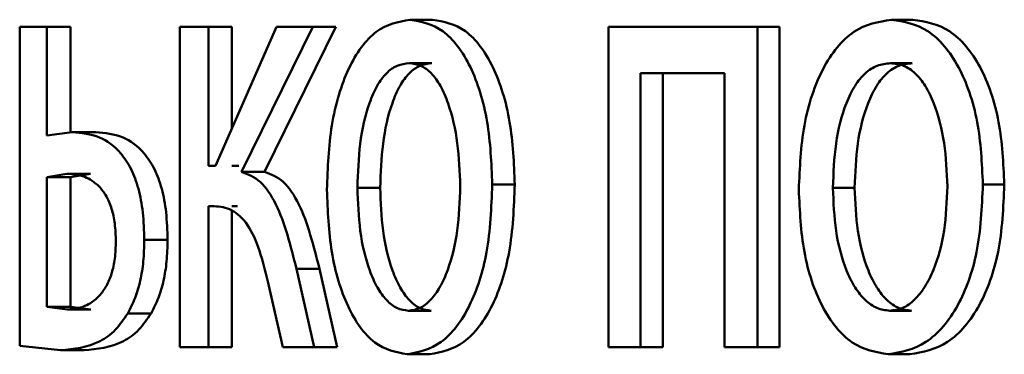
# Paper-space layout 'Лист1' of a CAD drawing. Units: millimetres. Extents: x -8822 to 4790, y -5082 to 4388.
# Drawn here: x 2686 to 2690, y 3040 to 3042 of the extents above; entities that cross this region are included whole.
import ezdxf

# ---------------------------------------------------------------- set-up
doc = ezdxf.new("R2010")
doc.units = ezdxf.units.MM

psp = doc.layouts.new('Лист1')

# ---------------------------------------------------------------- linework, layer by layer
at = {"color": 7, "linetype": 'Continuous', "lineweight": 50}
for p, q in [((2687.4787, 3041.6805), (2687.3939, 3041.6805)), ((2689.2752, 3041.6805), (2689.1944, 3041.6805)), ((2685.9346, 3041.6534), (2685.9346, 3040.4635)), ((2686.0365, 3041.6534), (2685.9346, 3041.6534)), ((2686.0365, 3041.2484), (2686.0365, 3041.6534)), ((2686.1244, 3041.6534), (2686.0365, 3041.6534)), ((2686.1244, 3041.2598), (2686.1244, 3041.6534)), ((2686.5339, 3041.6534), (2686.5339, 3040.4585)), ((2686.6411, 3041.6534), (2686.5339, 3041.6534)), ((2686.6411, 3041.1348), (2686.6411, 3041.6534)), ((2686.7276, 3041.6534), (2686.6411, 3041.6534)), ((2686.895, 3041.6534), (2686.6671, 3041.1348)), ((2686.7276, 3041.2725), (2686.7276, 3041.6534)), ((2686.7643, 3041.1126), (2687.0308, 3041.6534)), ((2686.8506, 3041.1126), (2687.1165, 3041.6534)), ((2687.0308, 3041.6534), (2686.895, 3041.6534)), ((2687.1165, 3041.6534), (2687.0308, 3041.6534)), ((2688.1366, 3041.6534), (2688.1366, 3040.4585)), ((2688.6943, 3041.6534), (2688.1366, 3041.6534)), ((2688.6943, 3040.4585), (2688.6943, 3041.6534)), ((2688.7763, 3041.6534), (2688.6943, 3041.6534)), ((2688.7763, 3040.4585), (2688.7763, 3041.6534)), ((2687.4761, 3041.5179), (2687.3912, 3041.5179)), ((2689.2724, 3041.5179), (2689.1915, 3041.5179)), ((2688.5703, 3041.4809), (2688.2562, 3041.4809)), ((2688.2562, 3040.4585), (2688.2562, 3041.4809)), ((2688.3392, 3040.4585), (2688.3392, 3041.4809)), ((2688.5703, 3041.4809), (2688.5703, 3040.4585)), ((2686.1313, 3041.2607), (2686.0365, 3041.2484)), ((2686.219, 3041.2607), (2686.1313, 3041.2607)), ((2686.6671, 3041.1348), (2686.6411, 3041.1348)), ((2686.7536, 3041.1348), (2686.7276, 3041.1348)), ((2686.1111, 3041.1055), (2686.0365, 3041.0932)), ((2686.0365, 3041.0932), (2686.0365, 3040.6088)), ((2686.1244, 3041.0932), (2686.0365, 3041.0932)), ((2686.1988, 3041.1055), (2686.1111, 3041.1055)), ((2686.1988, 3041.1055), (2686.1244, 3041.0932)), ((2686.1244, 3041.0932), (2686.1244, 3040.6088)), ((2686.8506, 3041.1126), (2686.7643, 3041.1126)), ((2687.2829, 3041.0533), (2687.1976, 3041.0533)), ((2687.7861, 3041.0656), (2687.7019, 3041.0656)), ((2689.0571, 3041.0533), (2688.9757, 3041.0533)), ((2689.6168, 3041.0656), (2689.5367, 3041.0656)), ((2686.6621, 3040.9845), (2686.6411, 3040.9845)), ((2686.6411, 3040.4585), (2686.6411, 3040.9845)), ((2686.7487, 3040.9845), (2686.7276, 3040.9845)), ((2686.7276, 3040.4585), (2686.7276, 3040.969)), ((2686.4876, 3040.8582), (2686.4005, 3040.8582)), ((2687.0359, 3040.4585), (2686.9697, 3040.7499)), ((2687.0555, 3040.7499), (2686.9697, 3040.7499)), ((2687.1216, 3040.4585), (2687.0555, 3040.7499)), ((2686.8622, 3040.703), (2686.919, 3040.4585)), ((2686.0365, 3040.6088), (2686.1134, 3040.5989)), ((2686.1244, 3040.6088), (2686.0365, 3040.6088)), ((2686.2012, 3040.5989), (2686.1134, 3040.5989)), ((2686.1244, 3040.6088), (2686.2012, 3040.5989)), ((2686.4261, 3040.5841), (2686.3388, 3040.5841)), ((2687.4735, 3040.594), (2687.3886, 3040.594)), ((2689.2694, 3040.594), (2689.1885, 3040.594)), ((2685.9346, 3040.4635), (2686.0873, 3040.4462)), ((2686.1751, 3040.4462), (2686.0873, 3040.4462)), ((2686.6411, 3040.4585), (2686.5339, 3040.4585)), ((2686.7276, 3040.4585), (2686.6411, 3040.4585)), ((2687.0359, 3040.4585), (2686.919, 3040.4585)), ((2687.1216, 3040.4585), (2687.0359, 3040.4585)), ((2687.4683, 3040.4314), (2687.3834, 3040.4314)), ((2688.2562, 3040.4585), (2688.1366, 3040.4585)), ((2688.3392, 3040.4585), (2688.2562, 3040.4585)), ((2688.6943, 3040.4585), (2688.5703, 3040.4585)), ((2688.7763, 3040.4585), (2688.6943, 3040.4585)), ((2689.2636, 3040.4314), (2689.1827, 3040.4314))]:
    psp.add_line(p, q, dxfattribs=at)
for points, knots in [([(2687.3939, 3041.6805), (2687.3508, 3041.6724), (2687.2859, 3041.6603), (2687.2107, 3041.5805), (2687.163, 3041.4998), (2687.1259, 3041.4003), (2687.0913, 3041.2506), (2687.0865, 3041.1274), (2687.0834, 3041.0459)], [0, 0, 0, 0, 0.2495813, 0.3753884, 0.5000812, 0.623155, 0.750409, 1, 1, 1, 1]), ([(2687.7019, 3041.0656), (2687.6986, 3041.1447), (2687.6937, 3041.2642), (2687.6586, 3041.4094), (2687.6215, 3041.5061), (2687.5739, 3041.5845), (2687.4992, 3041.6617), (2687.4359, 3041.673), (2687.3939, 3041.6805)], [0, 0, 0, 0, 0.2495768, 0.3768718, 0.4999128, 0.6247033, 0.750397, 1, 1, 1, 1]), ([(2687.7861, 3041.0656), (2687.7828, 3041.1447), (2687.7779, 3041.2642), (2687.7429, 3041.4094), (2687.7058, 3041.5061), (2687.6584, 3041.5845), (2687.5838, 3041.6617), (2687.5207, 3041.673), (2687.4787, 3041.6805)], [0, 0, 0, 0, 0.249831, 0.377251, 0.500293, 0.625084, 0.750671, 1, 1, 1, 1]), ([(2689.1944, 3041.6805), (2689.1464, 3041.6724), (2689.0742, 3041.6603), (2688.9903, 3041.5805), (2688.9371, 3041.4998), (2688.8957, 3041.4003), (2688.8571, 3041.2506), (2688.8518, 3041.1274), (2688.8483, 3041.0459)], [0, 0, 0, 0, 0.2495813, 0.3753884, 0.5000812, 0.623155, 0.750409, 1, 1, 1, 1]), ([(2689.5367, 3041.0656), (2689.5331, 3041.1447), (2689.5276, 3041.2642), (2689.4887, 3041.4094), (2689.4474, 3041.5061), (2689.3946, 3041.5845), (2689.3116, 3041.6617), (2689.2412, 3041.673), (2689.1944, 3041.6805)], [0, 0, 0, 0, 0.2495768, 0.3768718, 0.4999128, 0.6247033, 0.750397, 1, 1, 1, 1]), ([(2689.6168, 3041.0656), (2689.6132, 3041.1447), (2689.6077, 3041.2642), (2689.5689, 3041.4094), (2689.5277, 3041.5061), (2689.475, 3041.5845), (2689.3922, 3041.6617), (2689.3219, 3041.673), (2689.2752, 3041.6805)], [0, 0, 0, 0, 0.2498308, 0.3772513, 0.5002928, 0.6250839, 0.7506705, 1, 1, 1, 1]), ([(2687.3912, 3041.5179), (2687.3759, 3041.5161), (2687.3465, 3041.5127), (2687.3052, 3041.4833), (2687.2698, 3041.4354), (2687.2326, 3041.3501), (2687.2033, 3041.2192), (2687.1995, 3041.1086), (2687.1976, 3041.0533)], [0, 0, 0, 0, 0.130363, 0.251973, 0.372757, 0.500798, 0.750168, 1, 1, 1, 1]), ([(2687.4761, 3041.5179), (2687.4609, 3041.5161), (2687.4314, 3041.5127), (2687.3903, 3041.4833), (2687.355, 3041.4353), (2687.3179, 3041.35), (2687.2887, 3041.2192), (2687.2848, 3041.1086), (2687.2829, 3041.0533)], [0, 0, 0, 0, 0.130196, 0.251679, 0.372395, 0.500434, 0.749945, 1, 1, 1, 1]), ([(2687.5823, 3041.0582), (2687.5802, 3041.1124), (2687.576, 3041.2208), (2687.5465, 3041.3492), (2687.5099, 3041.4344), (2687.475, 3041.4829), (2687.4346, 3041.5127), (2687.406, 3041.5161), (2687.3912, 3041.5179)], [0, 0, 0, 0, 0.249795, 0.499266, 0.629401, 0.750766, 0.871535, 1, 1, 1, 1]), ([(2689.1915, 3041.5179), (2689.1745, 3041.5161), (2689.1417, 3041.5127), (2689.0957, 3041.4833), (2689.0563, 3041.4354), (2689.0148, 3041.3501), (2688.9821, 3041.2193), (2688.9779, 3041.1086), (2688.9757, 3041.0533)], [0, 0, 0, 0, 0.13038, 0.251998, 0.372778, 0.500799, 0.750168, 1, 1, 1, 1]), ([(2689.2724, 3041.5179), (2689.2554, 3041.5161), (2689.2226, 3041.5127), (2689.1768, 3041.4833), (2689.1374, 3041.4354), (2689.0961, 3041.3501), (2689.0635, 3041.2192), (2689.0592, 3041.1086), (2689.0571, 3041.0533)], [0, 0, 0, 0, 0.130212, 0.251704, 0.372415, 0.500434, 0.749945, 1, 1, 1, 1]), ([(2689.404, 3041.0582), (2689.4016, 3041.1124), (2689.3969, 3041.2208), (2689.3641, 3041.3492), (2689.3234, 3041.4343), (2689.2847, 3041.4829), (2689.2398, 3041.5126), (2689.2079, 3041.5161), (2689.1915, 3041.5179)], [0, 0, 0, 0, 0.249792, 0.499265, 0.629487, 0.750882, 0.871621, 1, 1, 1, 1]), ([(2686.4005, 3040.8582), (2686.3995, 3040.8928), (2686.3976, 3040.959), (2686.3804, 3041.0507), (2686.352, 3041.1268), (2686.3036, 3041.1988), (2686.2278, 3041.2522), (2686.1655, 3041.2577), (2686.1313, 3041.2607)], [0, 0, 0, 0, 0.1339128, 0.255646, 0.3742646, 0.4995114, 0.7250463, 1, 1, 1, 1]), ([(2686.4876, 3040.8582), (2686.4866, 3040.893), (2686.4846, 3040.9591), (2686.4676, 3041.0509), (2686.4393, 3041.1268), (2686.391, 3041.1988), (2686.3153, 3041.2522), (2686.2531, 3041.2577), (2686.219, 3041.2607)], [0, 0, 0, 0, 0.134762, 0.255926, 0.374649, 0.499859, 0.725282, 1, 1, 1, 1]), ([(2686.2942, 3040.8533), (2686.2934, 3040.8755), (2686.2919, 3040.9179), (2686.2794, 3040.9766), (2686.2589, 3041.0244), (2686.2251, 3041.0681), (2686.1745, 3041.1001), (2686.1335, 3041.1036), (2686.1111, 3041.1055)], [0, 0, 0, 0, 0.129821, 0.248334, 0.368253, 0.49922, 0.726489, 1, 1, 1, 1]), ([(2686.9697, 3040.7499), (2686.9479, 3040.8361), (2686.9153, 3040.9655), (2686.8359, 3041.0853), (2686.7882, 3041.1035), (2686.7643, 3041.1126)], [0, 0, 0, 0, 0.4996552, 0.7497403, 1, 1, 1, 1]), ([(2687.0555, 3040.7499), (2687.0338, 3040.8361), (2687.0013, 3040.9653), (2686.9221, 3041.0851), (2686.8745, 3041.1034), (2686.8506, 3041.1126)], [0, 0, 0, 0, 0.499967, 0.749298, 1, 1, 1, 1]), ([(2687.1976, 3041.0533), (2687.1995, 3040.9989), (2687.2034, 3040.8902), (2687.2336, 3040.7628), (2687.2706, 3040.6796), (2687.3053, 3040.6314), (2687.3453, 3040.5998), (2687.374, 3040.5959), (2687.3886, 3040.594)], [0, 0, 0, 0, 0.249835, 0.499279, 0.627191, 0.749629, 0.873274, 1, 1, 1, 1]), ([(2687.2829, 3041.0533), (2687.2849, 3040.9989), (2687.2887, 3040.8902), (2687.3188, 3040.7629), (2687.3558, 3040.6796), (2687.3904, 3040.6314), (2687.4303, 3040.5998), (2687.459, 3040.5959), (2687.4735, 3040.594)], [0, 0, 0, 0, 0.250057, 0.499636, 0.627544, 0.749916, 0.873436, 1, 1, 1, 1]), ([(2687.3834, 3040.4314), (2687.4267, 3040.4398), (2687.492, 3040.4525), (2687.5692, 3040.5316), (2687.6181, 3040.6102), (2687.6559, 3040.705), (2687.6935, 3040.8538), (2687.6985, 3040.9793), (2687.7019, 3041.0656)], [0, 0, 0, 0, 0.249608, 0.376017, 0.500128, 0.617527, 0.737031, 1, 1, 1, 1]), ([(2687.3886, 3040.594), (2687.4032, 3040.596), (2687.4323, 3040.6), (2687.4727, 3040.6325), (2687.5079, 3040.6815), (2687.5453, 3040.7651), (2687.5764, 3040.8932), (2687.5803, 3041.0026), (2687.5823, 3041.0582)], [0, 0, 0, 0, 0.126281, 0.250342, 0.372703, 0.50069, 0.746542, 1, 1, 1, 1]), ([(2687.4683, 3040.4314), (2687.5117, 3040.4399), (2687.5771, 3040.4527), (2687.6544, 3040.5324), (2687.7031, 3040.6114), (2687.7406, 3040.7063), (2687.7778, 3040.8546), (2687.7827, 3040.9796), (2687.7861, 3041.0656)], [0, 0, 0, 0, 0.25029, 0.377077, 0.501686, 0.618625, 0.737762, 1, 1, 1, 1]), ([(2688.9757, 3041.0533), (2688.9779, 3040.9989), (2688.9822, 3040.8902), (2689.0159, 3040.7628), (2689.0571, 3040.6796), (2689.0958, 3040.6314), (2689.1403, 3040.5998), (2689.1723, 3040.5959), (2689.1885, 3040.594)], [0, 0, 0, 0, 0.249835, 0.499279, 0.627191, 0.749629, 0.873274, 1, 1, 1, 1]), ([(2689.0571, 3041.0533), (2689.0592, 3040.9989), (2689.0635, 3040.8902), (2689.0971, 3040.7629), (2689.1383, 3040.6796), (2689.1769, 3040.6314), (2689.2213, 3040.5998), (2689.2532, 3040.5959), (2689.2694, 3040.594)], [0, 0, 0, 0, 0.2500566, 0.4996356, 0.6275439, 0.7499157, 0.873436, 1, 1, 1, 1]), ([(2689.1827, 3040.4314), (2689.2309, 3040.4398), (2689.3036, 3040.4525), (2689.3894, 3040.5316), (2689.4437, 3040.6102), (2689.4857, 3040.705), (2689.5274, 3040.8538), (2689.5329, 3040.9793), (2689.5367, 3041.0656)], [0, 0, 0, 0, 0.249608, 0.376017, 0.500128, 0.617527, 0.737031, 1, 1, 1, 1]), ([(2689.1885, 3040.594), (2689.2048, 3040.596), (2689.2371, 3040.6001), (2689.282, 3040.6326), (2689.3212, 3040.6816), (2689.3628, 3040.7652), (2689.3973, 3040.8932), (2689.4017, 3041.0026), (2689.404, 3041.0582)], [0, 0, 0, 0, 0.126227, 0.250341, 0.372699, 0.50069, 0.746572, 1, 1, 1, 1]), ([(2689.2636, 3040.4314), (2689.3119, 3040.4399), (2689.3847, 3040.4527), (2689.4706, 3040.5324), (2689.5247, 3040.6114), (2689.5664, 3040.7063), (2689.6076, 3040.8546), (2689.6131, 3040.9796), (2689.6168, 3041.0656)], [0, 0, 0, 0, 0.25029, 0.377077, 0.501686, 0.618625, 0.737762, 1, 1, 1, 1]), ([(2687.0834, 3041.0459), (2687.0865, 3040.9671), (2687.0913, 3040.8482), (2687.125, 3040.7038), (2687.1609, 3040.6076), (2687.2068, 3040.5293), (2687.2792, 3040.4513), (2687.3418, 3040.4393), (2687.3834, 3040.4314)], [0, 0, 0, 0, 0.249577, 0.376612, 0.499935, 0.624843, 0.750456, 1, 1, 1, 1]), ([(2688.8483, 3041.0459), (2688.8518, 3040.9671), (2688.8571, 3040.8482), (2688.8947, 3040.7038), (2688.9348, 3040.6076), (2688.986, 3040.5293), (2689.0667, 3040.4513), (2689.1364, 3040.4393), (2689.1827, 3040.4314)], [0, 0, 0, 0, 0.249577, 0.376612, 0.499935, 0.624843, 0.750456, 1, 1, 1, 1]), ([(2686.6621, 3040.9845), (2686.6841, 3040.9823), (2686.7279, 3040.9778), (2686.7892, 3040.9204), (2686.8341, 3040.8212), (2686.8528, 3040.7424), (2686.8622, 3040.703)], [0, 0, 0, 0, 0.250476, 0.499961, 0.749646, 1, 1, 1, 1]), ([(2686.1134, 3040.5989), (2686.1353, 3040.6009), (2686.1759, 3040.6048), (2686.2256, 3040.6388), (2686.2592, 3040.6835), (2686.2795, 3040.7316), (2686.292, 3040.7896), (2686.2935, 3040.8315), (2686.2942, 3040.8533)], [0, 0, 0, 0, 0.269301, 0.499433, 0.631712, 0.752495, 0.871801, 1, 1, 1, 1]), ([(2686.3388, 3040.5841), (2686.3484, 3040.6025), (2686.367, 3040.6383), (2686.3866, 3040.705), (2686.3985, 3040.7791), (2686.3998, 3040.8311), (2686.4005, 3040.8582)], [0, 0, 0, 0, 0.258204, 0.500133, 0.740464, 1, 1, 1, 1]), ([(2686.4261, 3040.5841), (2686.4357, 3040.6025), (2686.4542, 3040.6383), (2686.4738, 3040.705), (2686.4856, 3040.7791), (2686.4869, 3040.8311), (2686.4876, 3040.8582)], [0, 0, 0, 0, 0.258411, 0.50003, 0.740022, 1, 1, 1, 1]), ([(2686.0873, 3040.4462), (2686.1371, 3040.4509), (2686.2071, 3040.4576), (2686.2922, 3040.5168), (2686.3239, 3040.5625), (2686.3388, 3040.5841)], [0, 0, 0, 0, 0.566086, 0.795754, 1, 1, 1, 1]), ([(2686.1751, 3040.4462), (2686.2248, 3040.4509), (2686.2947, 3040.4576), (2686.3796, 3040.5168), (2686.4112, 3040.5625), (2686.4261, 3040.5841)], [0, 0, 0, 0, 0.565984, 0.795664, 1, 1, 1, 1])]:
    psp.add_open_spline(points, degree=3, knots=knots, dxfattribs=at)

doc.saveas('drawing.dxf')
